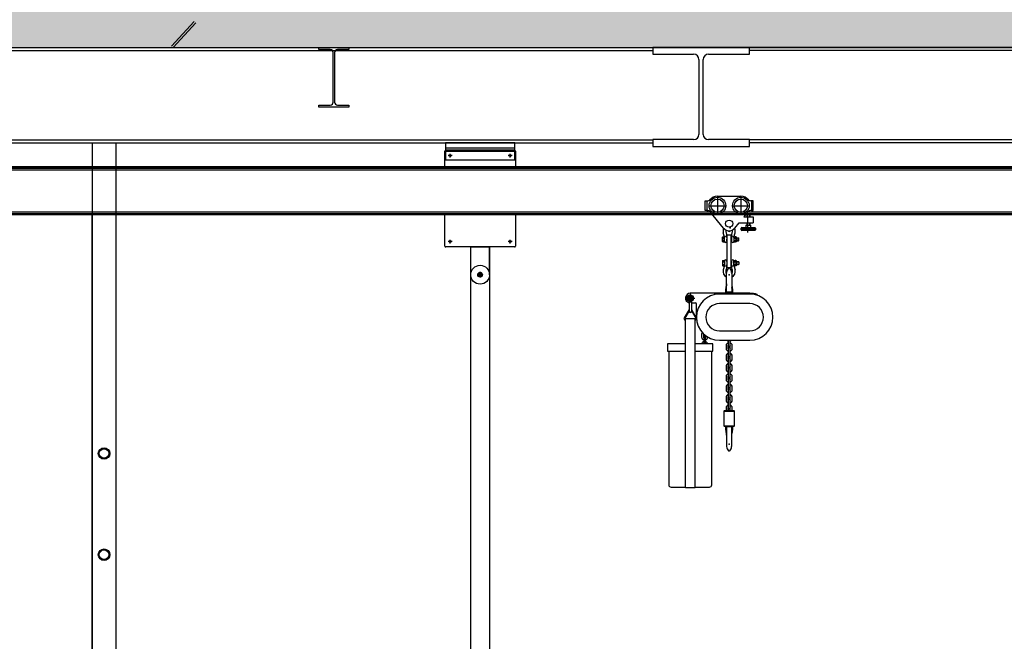
# Model space of a CAD drawing. Units: millimetres. Extents: x -1153402 to -508982, y -25440 to 273078.
# Drawn here: x -849105 to -844982, y 251909 to 254512 of the extents above; entities that cross this region are included whole.
import ezdxf

# ---------------------------------------------------------------- set-up
doc = ezdxf.new("R2010")
doc.units = ezdxf.units.MM

msp = doc.modelspace()

# ---------------------------------------------------------------- hatches: boundary and pattern name
h = msp.add_hatch(color=256)
h.dxf.hatch_style = 1
edge = h.paths.add_edge_path()
edge.add_line((-851501.9, 254395.9), (-851501.9, 254545.9))
edge.add_line((-851501.9, 254545.9), (-839801.9, 254545.9))
edge.add_line((-839801.9, 254545.9), (-839801.9, 256595.9))
edge.add_line((-839801.9, 256595.9), (-839699.4, 256595.9))
edge.add_line((-839699.4, 256595.9), (-839699.4, 256623.9))
edge.add_line((-839699.4, 256623.9), (-839870.9, 256623.9))
edge.add_arc((-839870.9, 256645.9), 22, 180, 270, ccw=False)
edge.add_line((-839892.9, 256645.9), (-839892.9, 256959.9))
edge.add_arc((-839870.9, 256959.9), 22, 90, 180, ccw=False)
edge.add_line((-839870.9, 256981.9), (-839699.4, 256981.9))
edge.add_line((-839699.4, 256981.9), (-839699.4, 257009.9))
edge.add_line((-839699.4, 257009.9), (-839801.9, 257009.9))
edge.add_line((-839801.9, 257009.9), (-839801.9, 264945.9))
edge.add_line((-839801.9, 264945.9), (-839301.9, 264945.9))
edge.add_line((-839301.9, 264945.9), (-820301.9, 264945.9))
edge.add_line((-820301.9, 264945.9), (-819851.9, 264945.9))
edge.add_line((-819851.9, 264945.9), (-819851.9, 252245.9))
edge.add_line((-819851.9, 252245.9), (-819301.9, 252245.9))
edge.add_line((-819301.9, 252245.9), (-819301.9, 252095.9))
edge.add_line((-819301.9, 252095.9), (-819851.9, 252095.9))
edge.add_line((-819851.9, 252095.9), (-819851.9, 244395.9))
edge.add_line((-819851.9, 244395.9), (-820301.9, 244395.9))
edge.add_line((-820301.9, 244395.9), (-820301.9, 264795.9))
edge.add_line((-820301.9, 264795.9), (-839301.9, 264795.9))
edge.add_line((-839301.9, 264795.9), (-839301.9, 246695.9))
edge.add_line((-839301.9, 246695.9), (-839801.9, 246695.9))
edge.add_line((-839801.9, 246695.9), (-839801.9, 253981.9))
edge.add_line((-839801.9, 253981.9), (-839699.4, 253981.9))
edge.add_line((-839699.4, 253981.9), (-839699.4, 254009.9))
edge.add_line((-839699.4, 254009.9), (-839870.9, 254009.9))
edge.add_arc((-839870.9, 254031.9), 22, 180, 270, ccw=False)
edge.add_line((-839892.9, 254031.9), (-839892.9, 254345.9))
edge.add_arc((-839870.9, 254345.9), 22, 90, 180, ccw=False)
edge.add_line((-839870.9, 254367.9), (-839699.4, 254367.9))
edge.add_line((-839699.4, 254367.9), (-839699.4, 254395.9))
edge.add_line((-839699.4, 254395.9), (-839801.9, 254395.9))
edge.add_line((-839801.9, 254395.9), (-851501.9, 254395.9))

# ---------------------------------------------------------------- linework, layer by layer
for p, q in [((-848374.5, 254504.9), (-848469.5, 254402)), ((-848367.9, 254498.8), (-848462.9, 254395.9)), ((-854451.9, 254395.9), (-846451.9, 254395.9)), ((-854451.9, 254382.9), (-846451.9, 254382.9)), ((-851501.9, 254395.9), (-839801.9, 254395.9)), ((-847851.9, 254386.9), (-847851.9, 254395.9)), ((-847851.9, 254395.9), (-847726.9, 254395.9)), ((-847804.4, 254386.9), (-847851.9, 254386.9)), ((-847792.4, 254166.9), (-847792.4, 254374.9)), ((-847786.4, 254374.9), (-847786.4, 254166.9)), ((-847726.9, 254386.9), (-847774.4, 254386.9)), ((-847726.9, 254395.9), (-847726.9, 254386.9)), ((-846049.4, 254395.9), (-846454.4, 254395.9)), ((-846454.4, 254395.9), (-846454.4, 254367.9)), ((-840101.9, 254395.9), (-846051.9, 254395.9)), ((-840101.9, 254382.9), (-846051.9, 254382.9)), ((-846049.4, 254367.9), (-846049.4, 254395.9)), ((-846454.4, 254367.9), (-846282.9, 254367.9)), ((-846260.9, 254345.9), (-846260.9, 254031.9)), ((-846242.9, 254031.9), (-846242.9, 254345.9)), ((-846220.9, 254367.9), (-846049.4, 254367.9)), ((-847851.9, 254145.9), (-847851.9, 254154.9)), ((-847851.9, 254154.9), (-847804.4, 254154.9)), ((-847726.9, 254145.9), (-847851.9, 254145.9)), ((-847774.4, 254154.9), (-847726.9, 254154.9)), ((-847726.9, 254154.9), (-847726.9, 254145.9)), ((-854451.9, 254008.9), (-846451.9, 254008.9)), ((-846282.9, 254009.9), (-846454.4, 254009.9)), ((-846454.4, 254009.9), (-846454.4, 253981.9)), ((-846049.4, 254009.9), (-846220.9, 254009.9)), ((-840101.9, 254008.9), (-846051.9, 254008.9)), ((-846049.4, 253981.9), (-846049.4, 254009.9)), ((-854451.9, 253995.9), (-846451.9, 253995.9)), ((-848801.9, 253995.9), (-848801.9, 251018.9)), ((-848701.9, 253995.9), (-848701.9, 251145.9)), ((-847325, 253895.9), (-847325, 253961.4)), ((-847032, 253995.9), (-847322, 253995.9)), ((-847322, 253995.9), (-847322, 253924.9)), ((-847032, 253974.9), (-847322, 253974.9)), ((-847322, 253961.9), (-847032, 253961.9)), ((-847033, 253965.4), (-847321, 253965.4)), ((-847032, 253924.9), (-847032, 253995.9)), ((-847029, 253961.4), (-847029, 253895.9)), ((-846454.4, 253981.9), (-846049.4, 253981.9)), ((-840101.9, 253995.9), (-846051.9, 253995.9)), ((-847322, 253924.9), (-847032, 253924.9)), ((-847294.3, 253942.9), (-847310.7, 253942.9)), ((-847302.5, 253934.8), (-847302.5, 253951.1)), ((-847043.3, 253942.9), (-847059.7, 253942.9)), ((-847051.5, 253934.8), (-847051.5, 253951.1)), ((-849551.9, 253895.9), (-839801.9, 253895.9)), ((-849551.9, 253883.9), (-839801.9, 253883.9)), ((-846234.1, 253753.4), (-846228.1, 253753.4)), ((-846234.1, 253713.4), (-846234.1, 253753.4)), ((-846228.1, 253753.4), (-846228.1, 253713.4)), ((-846228.1, 253753.4), (-846223.1, 253753.4)), ((-846183.1, 253773.4), (-846085.1, 253773.4)), ((-846183.1, 253771), (-846183.1, 253695.8)), ((-846085.1, 253771), (-846085.1, 253695.8)), ((-846040.1, 253753.4), (-846045.1, 253753.4)), ((-846034.1, 253753.4), (-846040.1, 253753.4)), ((-846040.1, 253753.4), (-846040.1, 253713.4)), ((-846034.1, 253713.4), (-846034.1, 253753.4)), ((-846228.1, 253713.4), (-846234.1, 253713.4)), ((-846228.1, 253713.4), (-846223.1, 253713.4)), ((-846220.7, 253733.4), (-846145.5, 253733.4)), ((-846122.7, 253733.4), (-846047.5, 253733.4)), ((-846040.1, 253713.4), (-846045.1, 253713.4)), ((-846040.1, 253713.4), (-846034.1, 253713.4)), ((-849551.9, 253707.9), (-839801.9, 253707.9)), ((-849551.9, 253695.9), (-839801.9, 253695.9)), ((-847325, 253564.4), (-847325, 253698.9)), ((-847029, 253698.9), (-847029, 253564.4)), ((-846157.3, 253639.1), (-846214, 253708)), ((-846072.2, 253686.6), (-846034.1, 253686.6)), ((-846071.8, 253686.6), (-846054.2, 253708)), ((-846059.2, 253696.6), (-846060.1, 253695.7)), ((-846060.1, 253695.7), (-846060.1, 253686.6)), ((-846049, 253696.6), (-846059.2, 253696.6)), ((-846059.2, 253696.6), (-846059.2, 253686.6)), ((-846057.1, 253702.6), (-846057.1, 253620.8)), ((-846049, 253696.6), (-846048.1, 253695.7)), ((-846049, 253696.6), (-846049, 253686.6)), ((-846048.1, 253695.7), (-846048.1, 253686.6)), ((-846034.1, 253686.6), (-846034.1, 253661.6)), ((-846110.9, 253639.1), (-846092.4, 253661.6)), ((-846092.4, 253661.6), (-846034.1, 253661.6)), ((-846084.1, 253632.6), (-846084.1, 253638.6)), ((-846084.1, 253638.6), (-846024.1, 253638.6)), ((-846024.1, 253632.6), (-846084.1, 253632.6)), ((-846081.1, 253641.6), (-846027.1, 253641.6)), ((-846027.1, 253629.6), (-846081.1, 253629.6)), ((-846064.1, 253651.6), (-846064.1, 253641.6)), ((-846064.1, 253651.6), (-846044.1, 253651.6)), ((-846060.1, 253661.6), (-846060.1, 253651.6)), ((-846059.2, 253661.6), (-846059.2, 253651.6)), ((-846049, 253661.6), (-846049, 253651.6)), ((-846048.1, 253661.6), (-846048.1, 253651.6)), ((-846044.1, 253651.6), (-846044.1, 253641.6)), ((-846024.1, 253638.6), (-846024.1, 253632.6)), ((-847302.5, 253574.8), (-847302.5, 253591.1)), ((-847051.5, 253574.8), (-847051.5, 253591.1)), ((-846162.1, 253602), (-846161.2, 253603.4)), ((-846162.1, 253583), (-846162.1, 253602)), ((-846161.2, 253603.4), (-846153.9, 253603.4)), ((-846161.2, 253597.9), (-846153.9, 253597.9)), ((-846154, 253602.1), (-846159, 253620.2)), ((-846153.9, 253581.5), (-846153.9, 253603.4)), ((-846153.9, 253599.6), (-846153.6, 253602.1)), ((-846153.9, 253585.2), (-846153.9, 253601)), ((-846144.5, 253599.6), (-846144.8, 253602.1)), ((-846144.5, 253585.3), (-846144.5, 253592.5)), ((-846143.8, 253598.8), (-846142.1, 253598.8)), ((-846143.6, 253607.2), (-846143.6, 253599.6)), ((-846142.1, 253474.4), (-846142.1, 253610.8)), ((-846142.1, 253610.8), (-846126.1, 253610.8)), ((-846126.1, 253474.4), (-846126.1, 253610.8)), ((-846126.1, 253598.8), (-846124.5, 253598.8)), ((-846124.6, 253607.2), (-846124.6, 253599.6)), ((-846124.5, 253598.8), (-846124.5, 253586.1)), ((-846124.5, 253598.7), (-846124.4, 253598.7)), ((-846123.7, 253599.6), (-846123.4, 253602.1)), ((-846123.7, 253585.3), (-846123.7, 253592.5)), ((-846114.4, 253599.6), (-846114.7, 253602.1)), ((-846114.3, 253601), (-846114.3, 253585.3)), ((-846114.3, 253600.7), (-846114.3, 253584.2)), ((-846114.2, 253602.1), (-846109.2, 253620.2)), ((-846112.6, 253603.4), (-846109.3, 253603.4)), ((-846112.6, 253597.9), (-846109.3, 253597.9)), ((-846106.1, 253603.4), (-846109.3, 253603.4)), ((-846106.1, 253597.9), (-846109.3, 253597.9)), ((-846103.3, 253600.8), (-846104.3, 253600.8)), ((-846104.3, 253600.7), (-846104.3, 253584.2)), ((-846102.3, 253599.8), (-846102.3, 253585.1)), ((-846102.3, 253598.5), (-846094.8, 253598.5)), ((-846093.9, 253597.6), (-846102.3, 253597.6)), ((-846093.9, 253587.3), (-846102.3, 253587.3)), ((-846093.9, 253597.6), (-846094.8, 253598.5)), ((-846094.8, 253586.5), (-846093.9, 253587.3)), ((-846093.9, 253587.3), (-846093.9, 253597.6)), ((-847033, 253560.4), (-847321, 253560.4)), ((-847294.3, 253582.9), (-847310.7, 253582.9)), ((-847216.4, 251324), (-847216.3, 253560.4)), ((-847216.4, 253444.4), (-847216.4, 253560.4)), ((-847216.3, 253560.4), (-847137.7, 253560.4)), ((-847137.7, 253560.4), (-847137.9, 251324)), ((-847137.4, 253444.4), (-847137.4, 253560.4)), ((-847043.3, 253582.9), (-847059.7, 253582.9)), ((-846162.1, 253583), (-846161.2, 253581.5)), ((-846161.2, 253587), (-846153.9, 253587)), ((-846161.2, 253581.5), (-846153.9, 253581.5)), ((-846153.9, 253585.4), (-846153.6, 253582.8)), ((-846144.5, 253585.3), (-846144.8, 253582.8)), ((-846144.5, 253586.1), (-846142.1, 253586.1)), ((-846126.1, 253586.1), (-846124.5, 253586.1)), ((-846124.5, 253586.2), (-846123.7, 253586.2)), ((-846123.7, 253585.3), (-846123.4, 253582.8)), ((-846114.4, 253585.3), (-846114.7, 253582.8)), ((-846112.6, 253587), (-846109.3, 253587)), ((-846112.6, 253581.5), (-846109.3, 253581.5)), ((-846106.1, 253587), (-846109.3, 253587)), ((-846106.1, 253581.5), (-846109.3, 253581.5)), ((-846103.3, 253584.1), (-846104.3, 253584.1)), ((-846102.3, 253586.5), (-846094.8, 253586.5)), ((-846162.1, 253502.2), (-846161.2, 253503.7)), ((-846162.1, 253502.2), (-846162.1, 253483.2)), ((-846162.1, 253483.2), (-846161.2, 253481.8)), ((-846161.2, 253503.7), (-846153.9, 253503.7)), ((-846161.2, 253498.2), (-846153.9, 253498.2)), ((-846161.2, 253487.2), (-846153.9, 253487.2)), ((-846161.2, 253481.8), (-846153.9, 253481.8)), ((-846154, 253483.1), (-846159, 253465)), ((-846153.9, 253503.7), (-846153.9, 253481.8)), ((-846153.9, 253499.8), (-846153.6, 253502.4)), ((-846153.9, 253500), (-846153.9, 253484.2)), ((-846153.9, 253485.6), (-846153.6, 253483.1)), ((-846144.5, 253499.8), (-846144.8, 253502.4)), ((-846144.5, 253485.6), (-846144.8, 253483.1)), ((-846144.5, 253499.8), (-846144.5, 253492.7)), ((-846144.5, 253499.1), (-846142.1, 253499.1)), ((-846143.8, 253486.4), (-846142.1, 253486.4)), ((-846143.6, 253478), (-846143.6, 253485.6)), ((-846142.1, 253474.4), (-846126.1, 253474.4)), ((-846126.1, 253499.1), (-846124.5, 253499.1)), ((-846126.1, 253486.4), (-846124.5, 253486.4)), ((-846124.6, 253478), (-846124.6, 253485.6)), ((-846124.5, 253486.4), (-846124.5, 253499.1)), ((-846124.5, 253498.9), (-846123.7, 253498.9)), ((-846124.5, 253486.5), (-846124.4, 253486.5)), ((-846123.7, 253499.8), (-846123.4, 253502.4)), ((-846123.7, 253499.8), (-846123.7, 253492.7)), ((-846123.7, 253485.6), (-846123.4, 253483.1)), ((-846114.4, 253499.8), (-846114.7, 253502.4)), ((-846114.4, 253485.6), (-846114.7, 253483.1)), ((-846114.3, 253484.5), (-846114.3, 253501)), ((-846114.3, 253484.2), (-846114.3, 253499.8)), ((-846114.2, 253483.1), (-846109.2, 253465)), ((-846112.6, 253503.7), (-846109.3, 253503.7)), ((-846112.6, 253498.2), (-846109.3, 253498.2)), ((-846112.6, 253487.2), (-846109.3, 253487.2)), ((-846112.6, 253481.8), (-846109.3, 253481.8)), ((-846106.1, 253503.7), (-846109.3, 253503.7)), ((-846106.1, 253498.2), (-846109.3, 253498.2)), ((-846106.1, 253487.2), (-846109.3, 253487.2)), ((-846106.1, 253481.8), (-846109.3, 253481.8)), ((-846103.3, 253501.1), (-846104.3, 253501.1)), ((-846104.3, 253484.5), (-846104.3, 253501)), ((-846103.3, 253484.4), (-846104.3, 253484.4)), ((-846102.3, 253485.4), (-846102.3, 253500.1)), ((-846102.3, 253498.7), (-846094.8, 253498.7)), ((-846093.9, 253497.9), (-846102.3, 253497.9)), ((-846093.9, 253487.6), (-846102.3, 253487.6)), ((-846102.3, 253486.7), (-846094.8, 253486.7)), ((-846094.8, 253498.7), (-846093.9, 253497.9)), ((-846093.9, 253487.6), (-846094.8, 253486.7)), ((-846093.9, 253497.9), (-846093.9, 253487.6)), ((-847188.9, 253444.4), (-847165, 253444.4)), ((-847180.7, 253450.9), (-847184.5, 253444.4)), ((-847184.5, 253444.4), (-847180.7, 253437.9)), ((-847173.2, 253450.9), (-847180.7, 253450.9)), ((-847180.7, 253437.9), (-847173.2, 253437.9)), ((-847176.9, 253444.4), (-847176.9, 253456.8)), ((-847176.9, 253456.8), (-847176.9, 253432.1)), ((-847169.5, 253444.4), (-847173.2, 253450.9)), ((-847173.2, 253437.9), (-847169.5, 253444.4)), ((-846144.6, 253371.3), (-846144.6, 253453.6)), ((-846123.6, 253453.6), (-846123.6, 253371.3)), ((-846144.6, 253405.6), (-846145.5, 253398.4)), ((-846123.6, 253405.6), (-846122.7, 253398.4)), ((-846316.2, 253346.5), (-846278, 253346.5)), ((-846302.6, 253356), (-846308.1, 253346.5)), ((-846308.1, 253346.5), (-846302.6, 253337)), ((-846291.6, 253356), (-846302.6, 253356)), ((-846174.6, 253366.5), (-846297.1, 253366.5)), ((-846297.1, 253365.6), (-846297.1, 253327.5)), ((-846286.1, 253346.5), (-846291.6, 253356)), ((-846291.6, 253337), (-846286.1, 253346.5)), ((-846195.1, 253364.4), (-846195.1, 253360.7)), ((-846047.6, 253366.5), (-846174.6, 253366.5)), ((-846047.6, 253362.9), (-846174.6, 253362.9)), ((-846156.3, 253366.5), (-846154.8, 253368.1)), ((-846156.3, 253366.5), (-846111.9, 253366.5)), ((-846154.8, 253368.1), (-846113.5, 253368.1)), ((-846149.1, 253370.5), (-846147.2, 253370.2)), ((-846147.2, 253371.4), (-846147.1, 253372.4)), ((-846147.2, 253370.7), (-846147.2, 253371.4)), ((-846147.2, 253370.3), (-846147.2, 253370.7)), ((-846147.1, 253370.3), (-846147.2, 253370.3)), ((-846147.1, 253372.4), (-846147, 253373.6)), ((-846147.1, 253372.1), (-846144.6, 253372.1)), ((-846146.9, 253371.3), (-846147.1, 253370.6)), ((-846147.1, 253370.6), (-846147.1, 253370.3)), ((-846147, 253373.6), (-846146.8, 253374.9)), ((-846146.8, 253372.1), (-846146.9, 253371.3)), ((-846146.8, 253374.9), (-846146.7, 253376.2)), ((-846146.8, 253375.3), (-846144.6, 253375.3)), ((-846146.8, 253370.2), (-846146.8, 253370.1)), ((-846146.7, 253376.2), (-846146.5, 253377.4)), ((-846146.5, 253377.4), (-846146.4, 253378.4)), ((-846146.4, 253378.4), (-846146.4, 253378.4)), ((-846122.6, 253371.3), (-846145.7, 253371.3)), ((-846145.7, 253368.9), (-846122.6, 253368.9)), ((-846121.4, 253375.3), (-846123.6, 253375.3)), ((-846121.1, 253372.1), (-846123.6, 253372.1)), ((-846121.7, 253377.4), (-846121.9, 253378.4)), ((-846121.9, 253378.4), (-846121.9, 253378.4)), ((-846121.5, 253376.2), (-846121.7, 253377.4)), ((-846121.4, 253374.9), (-846121.5, 253376.2)), ((-846121.3, 253373.6), (-846121.4, 253374.9)), ((-846121.4, 253372.1), (-846121.3, 253371.3)), ((-846121.4, 253370.2), (-846121.4, 253370.1)), ((-846121.1, 253372.4), (-846121.3, 253373.6)), ((-846121.3, 253371.3), (-846121.2, 253370.6)), ((-846121.2, 253370.6), (-846121.1, 253370.3)), ((-846121.1, 253371.4), (-846121.1, 253372.4)), ((-846121, 253370.7), (-846121.1, 253371.4)), ((-846119.1, 253370.5), (-846121.1, 253370.2)), ((-846121.1, 253370.3), (-846121, 253370.3)), ((-846121, 253370.3), (-846121, 253370.7)), ((-846113.5, 253368.1), (-846111.9, 253366.5)), ((-846016.3, 253361.5), (-846016.3, 253357.7)), ((-846302.6, 253337), (-846291.6, 253337)), ((-846302.1, 253331), (-846302.1, 253291.2)), ((-846292.1, 253331), (-846292.1, 253291.2)), ((-846292.1, 253326.5), (-846276.1, 253326.5)), ((-846271.1, 253266.4), (-846271.1, 253321.5)), ((-846047.6, 253323.2), (-846174.6, 253323.2)), ((-846302.1, 253298.6), (-846322.5, 253263.2)), ((-846302.1, 253292.6), (-846320, 253261.7)), ((-846317.1, 253257.9), (-846317.8, 253257.9)), ((-846317.1, 253260.9), (-846277.1, 253260.9)), ((-846317.1, 252551.9), (-846317.1, 253260.9)), ((-846292.1, 253298.6), (-846271.7, 253263.2)), ((-846292.1, 253292.6), (-846274.3, 253261.7)), ((-846277.1, 252551.9), (-846277.1, 253260.9)), ((-846277.1, 253257.9), (-846276.4, 253257.9)), ((-846317.8, 253254.9), (-846317.1, 253254.9)), ((-846277.1, 253254.9), (-846276.4, 253254.9)), ((-846249.7, 253195.4), (-846249.7, 253183.5)), ((-846241.7, 253195.4), (-846241.7, 253183.5)), ((-846240.7, 253182.5), (-846240.7, 253154.9)), ((-846232.7, 253154.9), (-846232.7, 253182.5)), ((-846231.8, 253183.5), (-846231.8, 253188.7)), ((-846174.6, 253209.7), (-846047.6, 253209.7)), ((-846317.1, 253154.9), (-846392.1, 253154.9)), ((-846392.1, 253154.9), (-846392.1, 253124.9)), ((-846202.1, 253154.9), (-846277.1, 253154.9)), ((-846202.1, 253124.9), (-846202.1, 253154.9)), ((-846174.6, 253169.9), (-846047.6, 253169.9)), ((-846147, 253147.5), (-846147, 253135.6)), ((-846139, 253147.5), (-846139, 253135.6)), ((-846138.1, 253169.9), (-846138.1, 253148.5)), ((-846138.1, 253134.6), (-846138.1, 253104.9)), ((-846130.1, 253148.5), (-846130.1, 253169.9)), ((-846130.1, 253104.9), (-846130.1, 253134.6)), ((-846129.2, 253135.6), (-846129.2, 253147.5)), ((-846121.2, 253135.6), (-846121.2, 253147.5)), ((-846392.1, 253124.9), (-846317.1, 253124.9)), ((-846387.1, 253124.9), (-846387.1, 252564.9)), ((-846277.1, 253124.9), (-846202.1, 253124.9)), ((-846207.1, 252564.9), (-846207.1, 253124.9)), ((-846147, 253103.9), (-846147, 253092)), ((-846139, 253103.9), (-846139, 253092)), ((-846129.2, 253092), (-846129.2, 253103.9)), ((-846121.2, 253092), (-846121.2, 253103.9)), ((-846147, 253060.3), (-846147, 253048.4)), ((-846139, 253060.3), (-846139, 253048.4)), ((-846138.1, 253091), (-846138.1, 253061.3)), ((-846130.1, 253061.3), (-846130.1, 253091)), ((-846129.2, 253048.4), (-846129.2, 253060.3)), ((-846121.2, 253048.4), (-846121.2, 253060.3)), ((-846147, 253017.8), (-846147, 253005.9)), ((-846139, 253017.8), (-846139, 253005.9)), ((-846138.1, 253047.4), (-846138.1, 253018.8)), ((-846130.1, 253018.8), (-846130.1, 253047.4)), ((-846129.2, 253005.9), (-846129.2, 253017.8)), ((-846121.2, 253005.9), (-846121.2, 253017.8)), ((-846147, 252974.2), (-846147, 252962.3)), ((-846139, 252974.2), (-846139, 252962.3)), ((-846138.1, 253005), (-846138.1, 252975.2)), ((-846130.1, 252975.2), (-846130.1, 253005)), ((-846129.2, 252962.3), (-846129.2, 252974.2)), ((-846121.2, 252962.3), (-846121.2, 252974.2)), ((-846147, 252930.6), (-846147, 252918.7)), ((-846139, 252930.6), (-846139, 252918.7)), ((-846138.1, 252961.4), (-846138.1, 252931.6)), ((-846130.1, 252931.6), (-846130.1, 252961.4)), ((-846129.2, 252918.7), (-846129.2, 252930.6)), ((-846121.2, 252918.7), (-846121.2, 252930.6)), ((-846147, 252887), (-846147, 252875.1)), ((-846139, 252887), (-846139, 252875.1)), ((-846138.1, 252917.8), (-846138.1, 252888)), ((-846130.1, 252888), (-846130.1, 252917.8)), ((-846129.2, 252875.1), (-846129.2, 252887)), ((-846121.2, 252875.1), (-846121.2, 252887)), ((-846154.8, 252873.8), (-846156.3, 252872.3)), ((-846156.3, 252872.3), (-846111.9, 252872.3)), ((-846156.3, 252872.3), (-846156.3, 252811.9)), ((-846113.5, 252873.8), (-846154.8, 252873.8)), ((-846138.1, 252874.2), (-846138.1, 252873.8)), ((-846130.1, 252873.8), (-846130.1, 252874.2)), ((-846111.9, 252872.3), (-846113.5, 252873.8)), ((-846111.9, 252811.9), (-846111.9, 252872.3)), ((-846156.3, 252811.9), (-846154.8, 252810.3)), ((-846156.3, 252811.9), (-846111.9, 252811.9)), ((-846154.8, 252810.3), (-846113.5, 252810.3)), ((-846149.1, 252808), (-846147.2, 252808.2)), ((-846147.1, 252808.2), (-846147.2, 252808.2)), ((-846147.2, 252808.2), (-846147.2, 252807.8)), ((-846147.2, 252807.8), (-846147.2, 252807.1)), ((-846147.2, 252807.1), (-846147.1, 252806.1)), ((-846147.1, 252807.9), (-846147.1, 252808.2)), ((-846146.9, 252807.2), (-846147.1, 252807.9)), ((-846147.1, 252806.4), (-846144.6, 252806.4)), ((-846147.1, 252806.1), (-846147, 252804.9)), ((-846147, 252804.9), (-846146.8, 252803.6)), ((-846146.8, 252806.4), (-846146.9, 252807.2)), ((-846146.8, 252808.3), (-846146.8, 252808.4)), ((-846145.7, 252809.5), (-846122.6, 252809.5)), ((-846122.6, 252807.2), (-846145.7, 252807.2)), ((-846144.6, 252807.2), (-846144.6, 252724.9)), ((-846123.6, 252724.9), (-846123.6, 252807.2)), ((-846121.1, 252806.4), (-846123.6, 252806.4)), ((-846121.4, 252808.3), (-846121.4, 252808.4)), ((-846121.4, 252806.4), (-846121.3, 252807.2)), ((-846121.3, 252804.9), (-846121.4, 252803.6)), ((-846121.3, 252807.2), (-846121.2, 252807.9)), ((-846121.1, 252806.1), (-846121.3, 252804.9)), ((-846121.2, 252807.9), (-846121.1, 252808.2)), ((-846121.1, 252808.2), (-846121, 252808.2)), ((-846119.1, 252808), (-846121.1, 252808.2)), ((-846121, 252807.8), (-846121.1, 252807.1)), ((-846121.1, 252807.1), (-846121.1, 252806.1)), ((-846121, 252808.2), (-846121, 252807.8)), ((-846113.5, 252810.3), (-846111.9, 252811.9)), ((-846146.8, 252803.6), (-846146.7, 252802.3)), ((-846146.8, 252803.2), (-846144.6, 252803.2)), ((-846146.7, 252802.3), (-846146.5, 252801.1)), ((-846146.5, 252801.1), (-846146.4, 252800.1)), ((-846146.4, 252800.1), (-846146.4, 252800.1)), ((-846144.6, 252772.8), (-846145.5, 252780.1)), ((-846121.4, 252803.2), (-846123.6, 252803.2)), ((-846123.6, 252772.8), (-846122.7, 252780.1)), ((-846121.7, 252801.1), (-846121.9, 252800.1)), ((-846121.9, 252800.1), (-846121.9, 252800.1)), ((-846121.5, 252802.3), (-846121.7, 252801.1)), ((-846121.4, 252803.6), (-846121.5, 252802.3)), ((-846377.1, 252554.9), (-846317.1, 252554.9)), ((-846277.1, 252551.9), (-846317.1, 252551.9)), ((-846277.1, 252554.9), (-846217.1, 252554.9))]:
    msp.add_line(p, q)
at = {"extrusion": (-3.92655e-05, -1.3e-15, 1)}
for p, q in [((-839801.8, 253895.9), (-849538.1, 253895.9)), ((-839801.8, 253888.9), (-849538.1, 253888.9)), ((-839801.8, 253705.9), (-849538.1, 253705.9)), ((-839801.8, 253698.9), (-849538.1, 253698.9)), ((-848801.8, 250995.9), (-848801.8, 253698.9)), ((-848701.8, 250995.9), (-848701.8, 253698.9))]:
    msp.add_line(p, q, dxfattribs=at)
for centre, radius in [((-847302.5, 253942.9), 4.1), ((-847051.5, 253942.9), 4.1), ((-846183.1, 253733.4), 35), ((-846183.1, 253733.4), 27.5), ((-846085.1, 253733.4), 35), ((-846085.1, 253733.4), 27.5), ((-846134.1, 253658.1), 15), ((-847302.5, 253582.9), 4.1), ((-847051.5, 253582.9), 4.1), ((-847176.9, 253444.4), 39.5), ((-847177, 253444.4), 10), ((-847177, 253444.4), 6.5), ((-846297.1, 253346.5), 13.5), ((-846297.1, 253346.5), 9.5), ((-846297.1, 253346.5), 7.5), ((-846297.1, 253346.5), 4.25), ((-848751.9, 252695.9), 24), ((-848751.9, 252695.9), 20)]:
    msp.add_circle(centre, radius)
for radius in [24.1, 20.1]:
    msp.add_circle((-848751.8, 252271.8, 42.8), radius, dxfattribs=at)
for centre, radius, start, end in [((-847804.4, 254374.9), 12, 0, 90), ((-847774.4, 254374.9), 12, 90, 180), ((-846282.9, 254345.9), 22, 0, 90), ((-846220.9, 254345.9), 22, 90, 180), ((-847804.4, 254166.9), 12, 270, 0), ((-847774.4, 254166.9), 12, 180, 270), ((-846282.9, 254031.9), 22, 270, 0), ((-846220.9, 254031.9), 22, 180, 270), ((-847321, 253961.4), 4, 90, 180), ((-847033, 253961.4), 4, 0, 90), ((-846223.1, 253763.4), 10, 270, 323.1301), ((-846183.1, 253733.4), 40, 90, 143.1301), ((-846085.1, 253733.4), 40, 36.8699, 90), ((-846045.1, 253763.4), 10, 216.8699, 270), ((-846223.1, 253703.4), 10, 36.8699, 90), ((-846045.1, 253703.4), 10, 90, 143.1301), ((-846183.1, 253733.4), 40, 216.8699, 219.444), ((-846085.1, 253733.4), 40, 320.556, 323.1301), ((-846134.1, 253627), 25.8, 152.801, 195.3313), ((-846134.1, 253658.1), 30, 219.444, 320.556), ((-846134.1, 253627), 14.7, 161.8056, 209.2438), ((-846134.1, 253633.1), 7.5, 215.6853, 324.3147), ((-846134.1, 253627), 14.7, 330.7562, 18.1944), ((-846134.1, 253627), 25.8, 344.6687, 27.199), ((-846081.1, 253638.6), 3, 90, 180), ((-846081.1, 253632.6), 3, 180, 270), ((-846027.1, 253638.6), 3, 0, 90), ((-846027.1, 253632.6), 3, 270, 0), ((-846157.2, 253600.7), 4.86, 145.6158, 214.3842), ((-846143.9, 253592.5), 18.2, 162.412, 197.588), ((-846157.9, 253601), 3.97, 0, 15.3313), ((-846149.2, 253601.5), 4.41, 110, 173), ((-846149.2, 253601.5), 4.41, 7, 70), ((-846169.4, 253607.2), 25.8, 0, 29.2438), ((-846115.1, 253592.5), 29.4, 165.9938, 180), ((-846098.8, 253607.2), 25.8, 150.7562, 180), ((-846153.1, 253592.5), 29.4, 0, 14.0062), ((-846119, 253601.5), 4.41, 110, 173), ((-846119, 253601.5), 4.41, 7, 70), ((-846111.3, 253600.7), 3.02, 114.705, 245.295), ((-846110.4, 253601), 3.97, 164.6687, 180), ((-846104.9, 253592.5), 9.47, 144.5964, 215.4036), ((-846107.3, 253600.7), 3.02, 294.705, 65.295), ((-846113.8, 253592.5), 9.47, 324.5964, 35.4036), ((-846103.3, 253599.8), 1, 0, 90), ((-847321, 253564.4), 4, 180, 270), ((-847033, 253564.4), 4, 270, 0), ((-846157.2, 253584.2), 4.86, 145.6158, 214.3842), ((-846149.2, 253583.4), 4.41, 187, 353), ((-846119, 253583.4), 4.41, 187, 353), ((-846111.3, 253584.2), 3.02, 114.705, 245.295), ((-846107.3, 253584.2), 3.02, 294.705, 65.295), ((-846103.3, 253585.1), 1, 270, 0), ((-846149.2, 253501.8), 4.41, 7, 173), ((-846119, 253501.8), 4.41, 7, 173), ((-846157.2, 253501), 4.86, 145.6158, 214.3842), ((-846143.9, 253492.7), 18.2, 162.412, 197.588), ((-846157.2, 253484.5), 4.86, 145.6158, 214.3842), ((-846134.1, 253458.2), 25.8, 164.6687, 246.002), ((-846157.9, 253484.2), 3.97, 344.6687, 0), ((-846149.2, 253483.6), 4.41, 187, 250), ((-846134.1, 253458.2), 14.7, 150.7562, 224.3993), ((-846149.2, 253483.6), 4.41, 290, 353), ((-846169.4, 253478), 25.8, 330.7562, 0), ((-846106.6, 253449.2), 38.2, 157.5702, 173.4524), ((-846115.1, 253492.7), 29.4, 180, 194.0062), ((-846118.5, 253454.1), 25.4, 138.2054, 157.5702), ((-846134.1, 253468.1), 4.44, 41.7946, 138.2054), ((-846149.7, 253454.1), 25.4, 22.4298, 41.7946), ((-846161.6, 253449.2), 38.2, 6.5476, 22.4298), ((-846153.1, 253492.7), 29.4, 345.9938, 0), ((-846098.8, 253478), 25.8, 180, 209.2438), ((-846134.1, 253458.2), 14.7, 315.6007, 29.2438), ((-846134.1, 253458.2), 25.8, 293.998, 15.3313), ((-846119, 253483.6), 4.41, 187, 250), ((-846119, 253483.6), 4.41, 290, 353), ((-846111.3, 253501), 3.02, 114.705, 245.295), ((-846104.9, 253492.7), 9.47, 144.5964, 215.4036), ((-846111.3, 253484.5), 3.02, 114.705, 245.295), ((-846110.4, 253484.2), 3.97, 180, 195.3313), ((-846107.3, 253501), 3.02, 294.705, 65.295), ((-846113.8, 253492.7), 9.47, 324.5964, 35.4036), ((-846107.3, 253484.5), 3.02, 294.705, 65.295), ((-846103.3, 253500.1), 1, 0, 90), ((-846103.3, 253485.4), 1, 270, 0), ((-846874.7, 253491.3), 735, 351.1793, 352.7381), ((-846773.4, 253476.4), 634.7, 351.1174, 352.2079), ((-845494.8, 253476.4), 634.7, 187.7921, 188.8826), ((-845393.5, 253491.3), 735, 187.2619, 188.8207), ((-846297.1, 253346.5), 20, 90, 255.5225), ((-846297.1, 253346.5), 6, 90, 70), ((-846174.6, 253266.4), 96.5, 90, 270), ((-846174.6, 253266.4), 100.1, 90, 101.8325), ((-846102.3, 253370), 46.8, 169.432, 179.4534), ((-846145.7, 253370.2), 1.14, 90, 180), ((-846145.7, 253370.1), 1.14, 180, 270), ((-846145.4, 253372.9), 1.57, 271.3419, 273.3808), ((-846145.4, 253372.1), 0.764, 274.2257, 335.9098), ((-846145.7, 253372.1), 1.03, 348.0575, 352.2128), ((-846145.3, 253372), 0.628, 336.4392, 348.291), ((-846148.8, 253372.5), 4.21, 353.9997, 354.5105), ((-846146.7, 253372.2), 2.09, 352.2076, 354.258), ((-846143.3, 253367.4), 1.57, 29.7868, 90), ((-846124.9, 253367.4), 1.57, 90, 150.2132), ((-846119.4, 253372.5), 4.21, 185.4895, 186.0003), ((-846122.6, 253372.1), 1.03, 187.7872, 191.9425), ((-846121.5, 253372.2), 2.09, 185.742, 187.7924), ((-846123, 253372), 0.628, 191.709, 203.5608), ((-846122.8, 253372.1), 0.764, 204.0902, 265.7743), ((-846122.8, 253372.9), 1.57, 266.6192, 268.6581), ((-846122.6, 253370.2), 1.14, 0, 90), ((-846122.6, 253370.1), 1.14, 270, 0), ((-846165.9, 253370), 46.8, 0.5466, 10.568), ((-846047.6, 253266.4), 100.1, 71.7907, 90), ((-846047.6, 253266.4), 96.5, 270, 90), ((-846307.1, 253331), 5, 0, 57.2671), ((-846287.1, 253331), 5, 122.7329, 180), ((-846276.1, 253321.5), 5, 0, 90), ((-846174.6, 253266.4), 56.8, 90, 270), ((-846047.6, 253266.4), 56.8, 270, 90), ((-846317.8, 253260.4), 5.5, 150, 270), ((-846317.8, 253260.4), 2.5, 150, 270), ((-846297.1, 253291.2), 5, 180, 0), ((-846276.4, 253260.4), 5.5, 270, 30), ((-846276.4, 253260.4), 2.5, 270, 30), ((-846236.7, 253195.4), 12.9, 144.5576, 180), ((-846236.7, 253183.5), 12.9, 180, 251.9568), ((-846236.7, 253195.4), 4.91, 163.4162, 180), ((-846236.7, 253183.5), 4.91, 180, 215.5157), ((-846236.7, 253196.3), 4, 183.4954, 273.3865), ((-846236.7, 253182.5), 4, 359.9649, 180.0362), ((-846236.7, 253183.5), 4.91, 324.4843, 0), ((-846236.7, 253183.5), 12.9, 288.0432, 359.6691), ((-846236.7, 253151.8), 12.9, 108.0432, 166.0195), ((-846236.7, 253151.8), 12.9, 13.9805, 71.9568), ((-846134.1, 253147.5), 12.9, 108.0432, 180), ((-846134.1, 253135.6), 12.9, 180, 251.9568), ((-846134.1, 253179.2), 12.9, 226.165, 251.9568), ((-846134.1, 253147.5), 4.91, 144.4843, 180), ((-846134.1, 253135.6), 4.91, 180, 215.5157), ((-846134.1, 253148.5), 4, 179.9643, 0.0357), ((-846134.1, 253134.7), 4, 359.9649, 180.0362), ((-846134.1, 253179.2), 12.9, 288.0432, 313.835), ((-846134.1, 253147.5), 12.9, 0, 71.9568), ((-846134.1, 253147.5), 4.91, 0, 35.5157), ((-846134.1, 253135.6), 12.9, 288.0432, 0), ((-846134.1, 253135.6), 4.91, 324.4843, 0), ((-846134.1, 253103.9), 12.9, 108.0432, 180), ((-846134.1, 253103.9), 4.91, 144.4843, 180), ((-846134.1, 253104.9), 4, 179.9643, 0.0357), ((-846134.1, 253091), 4, 359.9649, 180.0362), ((-846134.1, 253103.9), 12.9, 0, 71.9568), ((-846134.1, 253103.9), 4.91, 0, 35.5157), ((-846134.1, 253092), 12.9, 180, 251.9568), ((-846134.1, 253060.3), 12.9, 108.0432, 180), ((-846134.1, 253092), 4.91, 180, 215.5157), ((-846134.1, 253060.3), 4.91, 144.4843, 180), ((-846134.1, 253061.3), 4, 179.9643, 0.0357), ((-846134.1, 253047.4), 4, 359.9649, 180.0362), ((-846134.1, 253092), 12.9, 288.0432, 0), ((-846134.1, 253092), 4.91, 324.4843, 0), ((-846134.1, 253060.3), 12.9, 0, 71.9568), ((-846134.1, 253060.3), 4.91, 360, 35.5157), ((-846134.1, 253048.4), 12.9, 180, 251.9568), ((-846134.1, 253017.8), 12.9, 108.0432, 180), ((-846134.1, 253048.4), 4.91, 180, 215.5157), ((-846134.1, 253017.8), 4.91, 144.4843, 180), ((-846134.1, 253018.8), 4, 179.9643, 0.0357), ((-846134.1, 253048.4), 12.9, 288.0432, 0), ((-846134.1, 253048.4), 4.91, 324.4843, 0), ((-846134.1, 253017.8), 12.9, 0, 71.9568), ((-846134.1, 253017.8), 4.91, 0, 35.5157), ((-846134.1, 253005.9), 12.9, 180, 251.9568), ((-846134.1, 252974.2), 12.9, 108.0432, 180), ((-846134.1, 253005.9), 4.91, 180, 215.5157), ((-846134.1, 252974.2), 4.91, 144.4843, 180), ((-846134.1, 253005), 4, 359.9649, 180.0362), ((-846134.1, 252975.2), 4, 179.9643, 0.0357), ((-846134.1, 253005.9), 12.9, 288.0432, 0), ((-846134.1, 253005.9), 4.91, 324.4843, 0), ((-846134.1, 252974.2), 12.9, 0, 71.9568), ((-846134.1, 252974.2), 4.91, 0, 35.5157), ((-846134.1, 252962.3), 12.9, 180, 251.9568), ((-846134.1, 252930.6), 12.9, 108.0432, 180), ((-846134.1, 252962.3), 4.91, 180, 215.5157), ((-846134.1, 252930.6), 4.91, 144.4843, 180), ((-846134.1, 252961.4), 4, 359.9649, 180.0362), ((-846134.1, 252931.6), 4, 179.9643, 0.0357), ((-846134.1, 252962.3), 12.9, 288.0432, 0), ((-846134.1, 252962.3), 4.91, 324.4843, 0), ((-846134.1, 252930.6), 12.9, 0, 71.9568), ((-846134.1, 252930.6), 4.91, 360, 35.5157), ((-846134.1, 252918.7), 12.9, 180, 251.9568), ((-846134.1, 252887), 12.9, 108.0432, 180), ((-846134.1, 252918.7), 4.91, 180, 215.5157), ((-846134.1, 252887), 4.91, 144.4843, 180), ((-846134.1, 252917.8), 4, 359.9649, 180.0362), ((-846134.1, 252888), 4, 179.9643, 0.0357), ((-846134.1, 252918.7), 12.9, 288.0432, 0), ((-846134.1, 252918.7), 4.91, 324.4843, 0), ((-846134.1, 252887), 12.9, 0, 71.9568), ((-846134.1, 252887), 4.91, 0, 35.5157), ((-846134.1, 252875.1), 12.9, 180, 185.7102), ((-846134.1, 252875.1), 4.91, 180, 195.1573), ((-846134.1, 252874.2), 4, 359.9649, 180.0362), ((-846134.1, 252875.1), 4.91, 344.8427, 0), ((-846134.1, 252875.1), 12.9, 354.2898, 0), ((-846102.3, 252808.4), 46.8, 180.5466, 190.568), ((-846145.7, 252808.4), 1.14, 90, 180), ((-846145.7, 252808.3), 1.14, 180, 270), ((-846145.4, 252805.6), 1.57, 86.6192, 88.6581), ((-846145.4, 252806.4), 0.764, 24.0902, 85.7743), ((-846145.3, 252806.5), 0.628, 11.709, 23.5608), ((-846145.7, 252806.4), 1.03, 7.7872, 11.9425), ((-846146.7, 252806.2), 2.09, 5.742, 7.7924), ((-846148.8, 252806), 4.21, 5.4895, 6.0003), ((-846143.3, 252811.1), 1.57, 270, 330.2132), ((-846124.9, 252811.1), 1.57, 209.7868, 270), ((-846123, 252806.5), 0.628, 156.4392, 168.291), ((-846122.6, 252806.4), 1.03, 168.0575, 172.2128), ((-846121.5, 252806.2), 2.09, 172.2076, 174.258), ((-846119.4, 252806), 4.21, 173.9997, 174.5105), ((-846122.8, 252806.4), 0.764, 94.2257, 155.9098), ((-846122.8, 252805.6), 1.57, 91.3419, 93.3808), ((-846122.6, 252808.4), 1.14, 0, 90), ((-846122.6, 252808.3), 1.14, 270, 0), ((-846165.9, 252808.4), 46.8, 349.432, 359.4534), ((-846874.7, 252687.1), 735, 7.2619, 8.8207), ((-846773.4, 252702.1), 634.7, 7.7921, 8.8826), ((-845494.8, 252702.1), 634.7, 171.1174, 172.2079), ((-845393.5, 252687.1), 735, 171.1793, 172.7381), ((-846106.6, 252729.3), 38.2, 186.5476, 202.4298), ((-846161.6, 252729.3), 38.2, 337.5702, 353.4524), ((-846118.5, 252724.4), 25.4, 202.4298, 221.7946), ((-846134.1, 252710.4), 4.44, 221.7946, 318.2054), ((-846149.7, 252724.4), 25.4, 318.2054, 337.5702), ((-846377.1, 252564.9), 10, 180, 270), ((-846217.1, 252564.9), 10, 270, 0)]:
    msp.add_arc(centre, radius, start, end)
for p in [(-846130.5, 253641.1), (-846134.1, 253443.5), (-846134.1, 252735)]:
    msp.add_point(p)

doc.saveas('drawing.dxf')
